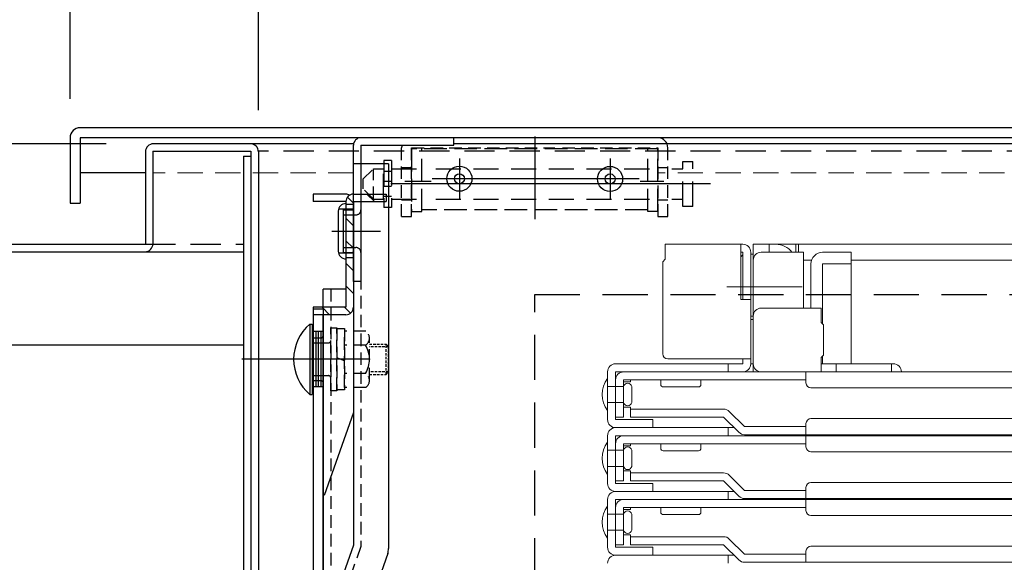
# Model space of a CAD drawing. Extents: x -23168 to -19168, y 100 to 2870.
# Drawn here: x -22812 to -22616, y 613 to 721 of the extents above; entities that cross this region are included whole.
import ezdxf

# ---------------------------------------------------------------- set-up
doc = ezdxf.new("R2010")
doc.units = 0
doc.header["$LTSCALE"] = 10
for name, pattern in [('DASHED', [0.75, 0.5, -0.25]), ('DASHED2', [0.375, 0.25, -0.125]), ('KIN-CENTER3', [10, 7, -1, 1, -1]), ('KIN-HIDDEN2', [4.5, 3, -1.5]), ('KIN-HIDDEN3', [2, 1.5, -0.5])]:
    doc.linetypes.add(name, pattern=pattern)
doc.layers.get('0').update_dxf_attribs({"linetype": 'CONTINUOUS'})
doc.layers.get('DEFPOINTS').update_dxf_attribs({"linetype": 'CONTINUOUS'})
for name, color, linetype in [('BLU_M', 160, 'CONTINUOUS'), ('CYA_M', 4, 'CONTINUOUS'), ('CYA_SSD', 134, 'KIN-HIDDEN2'), ('GRE_M', 3, 'CONTINUOUS'), ('MAZ_M', 6, 'CONTINUOUS'), ('MAZ_SS', 214, 'CONTINUOUS'), ('PARTS2', 210, 'KIN-HIDDEN3'), ('PARTS_SIN', 171, 'KIN-CENTER3'), ('RED_M', 1, 'CONTINUOUS'), ('YEL_M', 2, 'CONTINUOUS'), ('YEL_SSD', 53, 'KIN-HIDDEN2')]:
    doc.layers.add(name, color=color, linetype=linetype)
doc.layers.add('sunpou', color=7, linetype='CONTINUOUS', lineweight=18)
doc.layers.add('ハシゴ', color=9, linetype='CONTINUOUS', lineweight=15)
doc.styles.get("Standard").update_dxf_attribs({"font": 'simplex.shx', "width": 0.7, "bigfont": 'bigfont.shx'})
doc.dimstyles.new('一般寸法', dxfattribs={"dimscale": 5, "dimtxt": 3.5, "dimasz": 1, "dimexe": 0.5, "dimexo": 2, "dimgap": 0.5, "dimtad": 1, "dimzin": 9, "dimdsep": 46, "dimtxsty": 'Standard', "dimblk1": 'ORIGIN', "dimblk2": 'ORIGIN', "dimsah": 1, "dimcen": 1, "dimclrd": 11, "dimclre": 11, "dimclrt": 2, "dimadec": 3, "dimazin": 2, "dimtfac": 1, "dimtmove": 2, "dimatfit": 3, "dimldrblk": 'OPEN', "dimfxl": 1, "dimtolj": 1, "dimtzin": 9, "dimarcsym": 0})

# ---------------------------------------------------------------- blocks, each defined once
blk = doc.blocks.new('_ORIGIN')
at = {"color": 0, "linetype": 'ByBlock'}
blk.add_line((0, 0), (-1, 0), dxfattribs=at)
blk.add_circle((0, 0), 0.5, dxfattribs=at)
blk = doc.blocks.new('*D31')
at = {"layer": 'DEFPOINTS', "color": 0, "ltscale": 0.5, "transparency": 16777216}
for p in [(-22784.72, 695.92), (-22978.72, 463.07), (-22830.6, 463.07)]:
    blk.add_point(p, dxfattribs=at)
at = {"layer": 'sunpou', "color": 11, "lineweight": -2, "ltscale": 0.5, "transparency": 16777216}
for p, q in [((-22794.72, 695.92), (-22981.22, 695.92)), ((-22978.72, 690.92), (-22978.72, 468.07)), ((-22840.6, 463.07), (-22981.22, 463.07))]:
    blk.add_line(p, q, dxfattribs=at)
at = {"layer": 'sunpou', "color": 11, "lineweight": -2, "ltscale": 0.5, "transparency": 16777216, "xscale": 5, "yscale": 5, "zscale": 5}
for p, rotation in [((-22978.72, 695.92), 90), ((-22978.72, 463.07), 270)]:
    blk.add_blockref('_ORIGIN', p, dxfattribs=dict(at, rotation=rotation))
at = {"layer": 'sunpou', "color": 2, "ltscale": 0.5, "transparency": 16777216, "insert": (-22989.97, 579.5), "char_height": 17.5, "attachment_point": 5, "rotation": 90}
blk.add_mtext('\\A1;H（235）', dxfattribs=at)
blk = doc.blocks.new('_OPEN')
at = {"color": 0, "linetype": 'ByBlock'}
for p, q in [((-1, 0.167), (0, 0)), ((0, 0), (-1, -0.167)), ((0, 0), (-1, 0))]:
    blk.add_line(p, q, dxfattribs=at)
blk = doc.blocks.new('*D32')
at = {"layer": 'DEFPOINTS', "color": 0, "ltscale": 0.5, "transparency": 16777216}
for p in [(-22785.27, 695.92), (-22946.72, 675.92), (-22829.56, 675.92)]:
    blk.add_point(p, dxfattribs=at)
at = {"layer": 'sunpou', "color": 11, "lineweight": -2, "ltscale": 0.5, "transparency": 16777216}
for p, q in [((-22795.27, 695.92), (-22949.22, 695.92)), ((-22946.72, 690.92), (-22946.72, 680.92)), ((-22839.56, 675.92), (-22949.22, 675.92))]:
    blk.add_line(p, q, dxfattribs=at)
at = {"layer": 'sunpou', "color": 11, "lineweight": -2, "ltscale": 0.5, "transparency": 16777216, "xscale": 5, "yscale": 5, "zscale": 5}
for p, rotation in [((-22946.72, 695.92), 90), ((-22946.72, 675.92), 270)]:
    blk.add_blockref('_ORIGIN', p, dxfattribs=dict(at, rotation=rotation))
at = {"layer": 'sunpou', "color": 2, "ltscale": 0.5, "transparency": 16777216, "insert": (-22956.34, 713.3), "char_height": 17.5, "attachment_point": 5, "rotation": 90}
blk.add_mtext('\\A1;20', dxfattribs=at)
blk = doc.blocks.new('*D29')
at = {"layer": 'DEFPOINTS', "color": 0, "ltscale": 0.5, "transparency": 16777216}
for p in [(-22784.72, 695.92), (-22914.72, 535.92), (-22765.87, 535.92)]:
    blk.add_point(p, dxfattribs=at)
at = {"layer": 'sunpou', "color": 11, "lineweight": -2, "ltscale": 0.5, "transparency": 16777216}
for p, q in [((-22794.72, 695.92), (-22917.22, 695.92)), ((-22914.72, 690.92), (-22914.72, 540.92)), ((-22775.87, 535.92), (-22917.22, 535.92))]:
    blk.add_line(p, q, dxfattribs=at)
at = {"layer": 'sunpou', "color": 11, "lineweight": -2, "ltscale": 0.5, "transparency": 16777216, "xscale": 5, "yscale": 5, "zscale": 5}
for p, rotation in [((-22914.72, 695.92), 90), ((-22914.72, 535.92), 270)]:
    blk.add_blockref('_ORIGIN', p, dxfattribs=dict(at, rotation=rotation))
at = {"layer": 'sunpou', "color": 2, "ltscale": 0.5, "transparency": 16777216, "insert": (-22925.97, 615.92), "char_height": 17.5, "attachment_point": 5, "rotation": 90}
blk.add_mtext('\\A1;160以上', dxfattribs=at)
blk = doc.blocks.new('*D14')
at = {"layer": 'DEFPOINTS', "color": 0, "ltscale": 0.5, "transparency": 16777216}
for p in [(-22136.87, 860.59), (-22831.87, 673.76), (-22136.87, 673.62)]:
    blk.add_point(p, dxfattribs=at)
at = {"layer": 'sunpou', "color": 11, "lineweight": -2, "ltscale": 0.5, "transparency": 16777216}
for p, q in [((-22831.87, 683.76), (-22831.87, 863.09)), ((-22136.87, 683.62), (-22136.87, 863.09)), ((-22826.87, 860.59), (-22141.87, 860.59))]:
    blk.add_line(p, q, dxfattribs=at)
at = {"layer": 'sunpou', "color": 11, "lineweight": -2, "ltscale": 0.5, "transparency": 16777216, "xscale": 5, "yscale": 5, "zscale": 5, "rotation": 180}
blk.add_blockref('_ORIGIN', (-22831.87, 860.59), dxfattribs=at)
at = {"layer": 'sunpou', "color": 11, "lineweight": -2, "ltscale": 0.5, "transparency": 16777216, "xscale": 5, "yscale": 5, "zscale": 5}
blk.add_blockref('_ORIGIN', (-22136.87, 860.59), dxfattribs=at)
at = {"layer": 'sunpou', "color": 2, "ltscale": 0.5, "transparency": 16777216, "insert": (-22484.37, 871.84), "char_height": 17.5, "attachment_point": 5}
blk.add_mtext('\\A1;上枠寸法\u3000※695', dxfattribs=at)
blk = doc.blocks.new('*D15')
at = {"layer": 'DEFPOINTS', "color": 0, "ltscale": 0.5, "transparency": 16777216}
for p in [(-22801.87, 828.59), (-22801.87, 694.86), (-22831.87, 673.76)]:
    blk.add_point(p, dxfattribs=at)
at = {"layer": 'sunpou', "color": 11, "lineweight": -2, "ltscale": 0.5, "transparency": 16777216}
for p, q in [((-22831.87, 683.76), (-22831.87, 831.09)), ((-22801.87, 704.86), (-22801.87, 831.09)), ((-22826.87, 828.59), (-22806.87, 828.59))]:
    blk.add_line(p, q, dxfattribs=at)
at = {"layer": 'sunpou', "color": 11, "lineweight": -2, "ltscale": 0.5, "transparency": 16777216, "xscale": 5, "yscale": 5, "zscale": 5, "rotation": 180}
blk.add_blockref('_ORIGIN', (-22831.87, 828.59), dxfattribs=at)
at = {"layer": 'sunpou', "color": 11, "lineweight": -2, "ltscale": 0.5, "transparency": 16777216, "xscale": 5, "yscale": 5, "zscale": 5}
blk.add_blockref('_ORIGIN', (-22801.87, 828.59), dxfattribs=at)
at = {"layer": 'sunpou', "color": 2, "ltscale": 0.5, "transparency": 16777216, "insert": (-22804.59, 844.57), "char_height": 17.5, "attachment_point": 5}
blk.add_mtext('\\A1;※30', dxfattribs=at)
blk = doc.blocks.new('*D16')
at = {"layer": 'DEFPOINTS', "color": 0, "ltscale": 0.5, "transparency": 16777216}
for p in [(-22166.87, 828.59), (-22801.87, 694.86), (-22166.87, 694.35)]:
    blk.add_point(p, dxfattribs=at)
at = {"layer": 'sunpou', "color": 11, "lineweight": -2, "ltscale": 0.5, "transparency": 16777216}
for p, q in [((-22801.87, 704.86), (-22801.87, 831.09)), ((-22166.87, 704.35), (-22166.87, 831.09)), ((-22796.87, 828.59), (-22171.87, 828.59))]:
    blk.add_line(p, q, dxfattribs=at)
at = {"layer": 'sunpou', "color": 11, "lineweight": -2, "ltscale": 0.5, "transparency": 16777216, "xscale": 5, "yscale": 5, "zscale": 5, "rotation": 180}
blk.add_blockref('_ORIGIN', (-22801.87, 828.59), dxfattribs=at)
at = {"layer": 'sunpou', "color": 11, "lineweight": -2, "ltscale": 0.5, "transparency": 16777216, "xscale": 5, "yscale": 5, "zscale": 5}
blk.add_blockref('_ORIGIN', (-22166.87, 828.59), dxfattribs=at)
at = {"layer": 'sunpou', "color": 2, "ltscale": 0.5, "transparency": 16777216, "insert": (-22484.37, 839.84), "char_height": 17.5, "attachment_point": 5}
blk.add_mtext('\\A1;上蓋寸法\u3000635', dxfattribs=at)
blk = doc.blocks.new('*D18')
at = {"layer": 'DEFPOINTS', "color": 0, "ltscale": 0.5, "transparency": 16777216}
for p in [(-22204.37, 796.59), (-22764.37, 692.62), (-22204.37, 692.62)]:
    blk.add_point(p, dxfattribs=at)
at = {"layer": 'sunpou', "color": 11, "lineweight": -2, "ltscale": 0.5, "transparency": 16777216}
for p, q in [((-22764.37, 702.62), (-22764.37, 799.09)), ((-22204.37, 702.62), (-22204.37, 799.09)), ((-22759.37, 796.59), (-22209.37, 796.59))]:
    blk.add_line(p, q, dxfattribs=at)
at = {"layer": 'sunpou', "color": 11, "lineweight": -2, "ltscale": 0.5, "transparency": 16777216, "xscale": 5, "yscale": 5, "zscale": 5, "rotation": 180}
blk.add_blockref('_ORIGIN', (-22764.37, 796.59), dxfattribs=at)
at = {"layer": 'sunpou', "color": 11, "lineweight": -2, "ltscale": 0.5, "transparency": 16777216, "xscale": 5, "yscale": 5, "zscale": 5}
blk.add_blockref('_ORIGIN', (-22204.37, 796.59), dxfattribs=at)
at = {"layer": 'sunpou', "color": 2, "ltscale": 0.5, "transparency": 16777216, "insert": (-22484.37, 807.84), "char_height": 17.5, "attachment_point": 5}
blk.add_mtext('\\A1;有効開口\u3000560', dxfattribs=at)

msp = doc.modelspace()

# ---------------------------------------------------------------- hatches: boundary and pattern name
at = {"layer": 'MAZ_SS'}
h = msp.add_hatch(dxfattribs=at)
h.set_pattern_fill('ANSI31', color=256, style=0)
h.set_pattern_definition([(135, (-14731.7903, -8555.393), (2.245064, 2.245064), [])])
h.paths.add_polyline_path([(-22753.473, 663.4034), (-22746.973, 663.4034), (-22746.973, 668.607), (-22745.473, 668.607), (-22745.473, 663.4034, -0.41421356), (-22746.973, 661.9034), (-22753.473, 661.9034)])
h.paths.add_polyline_path([(-22746.973, 669.507), (-22745.473, 669.507), (-22745.473, 668.607), (-22746.973, 668.607)])
h.paths.add_polyline_path([(-22746.973, 673.907), (-22745.473, 673.907), (-22745.473, 669.507), (-22746.973, 669.507)])
h.paths.add_polyline_path([(-22746.973, 678.307), (-22745.473, 678.307), (-22745.473, 673.907), (-22746.973, 673.907)])
h.paths.add_polyline_path([(-22746.973, 679.207), (-22745.473, 679.207), (-22745.473, 678.307), (-22746.973, 678.307)])
h.paths.add_polyline_path([(-22746.973, 684.4034, -0.41421356), (-22745.473, 685.9034), (-22738.973, 685.9034), (-22738.973, 684.4034), (-22745.473, 684.4034), (-22745.473, 679.207), (-22746.973, 679.207)])

# ---------------------------------------------------------------- linework, layer by layer
at = {"layer": 'BLU_M'}
for p, q in [((-22754.173, 660.0272), (-22754.173, 646.0272)), ((-22754.173, 660.0272), (-22753.673, 660.0272)), ((-22753.673, 660.0272), (-22753.673, 646.0272)), ((-22754.173, 646.0272), (-22753.673, 646.0272))]:
    msp.add_line(p, q, dxfattribs=at)
msp.add_arc((-22748.1168, 653.0272), 9.2563, 130.865657, 229.134343, dxfattribs=at)
at = {"layer": 'CYA_M'}
for p, q in [((-22684.873, 697.1236), (-22733.873, 697.1236)), ((-22767.373, 693.4236), (-22767.373, 535.9236)), ((-22767.373, 693.4236), (-22765.873, 693.4236))]:
    msp.add_line(p, q, dxfattribs=at)
at = {"layer": 'CYA_M', "linetype": 'DASHED2'}
for p, q in [((-22735.873, 681.4236), (-22735.873, 695.1236)), ((-22733.873, 695.1236), (-22705.373, 695.1236)), ((-22733.873, 681.4236), (-22733.873, 695.1236)), ((-22703.873, 695.1236), (-22684.873, 695.1236)), ((-22684.873, 695.1236), (-22684.873, 681.4236)), ((-22682.873, 681.4236), (-22682.873, 695.1236)), ((-22743.4957, 688.9236), (-22741.4957, 690.9236)), ((-22741.4957, 690.9236), (-22739.4957, 690.9236)), ((-22741.4957, 684.9236), (-22741.4957, 690.9236)), ((-22743.4957, 686.9236), (-22743.4957, 688.9236)), ((-22741.4957, 684.9236), (-22743.4957, 686.9236)), ((-22741.4957, 684.9236), (-22739.4957, 684.9236)), ((-22735.873, 681.4236), (-22733.873, 681.4236)), ((-22684.873, 681.4236), (-22682.873, 681.4236))]:
    msp.add_line(p, q, dxfattribs=at)
at = {"layer": 'CYA_M', "linetype": 'DASHED'}
for p, q in [((-22679.8957, 692.4236), (-22677.8957, 692.4236)), ((-22679.8957, 683.4236), (-22679.8957, 692.4236)), ((-22677.8957, 683.4236), (-22677.8957, 692.4236)), ((-22739.4957, 684.9236), (-22739.4957, 690.9236)), ((-22739.3957, 690.4236), (-22739.4957, 690.4236)), ((-22737.8957, 690.9236), (-22731.0557, 690.9236)), ((-22729.0557, 690.9236), (-22684.0557, 690.9236)), ((-22682.0557, 690.9236), (-22679.8957, 690.9236)), ((-22739.3957, 685.4236), (-22739.4957, 685.4236)), ((-22737.8957, 684.9236), (-22731.0557, 684.9236)), ((-22729.0557, 684.9236), (-22684.0557, 684.9236)), ((-22682.0557, 684.9236), (-22679.8957, 684.9236)), ((-22677.8957, 683.4236), (-22679.8957, 683.4236))]:
    msp.add_line(p, q, dxfattribs=at)
at = {"layer": 'CYA_M', "linetype": 'DASHED2', "ltscale": 0.2}
for p, q in [((-22742.278, 656.0272), (-22738.9644, 656.0272)), ((-22738.9644, 656.0272), (-22738.473, 655.5359)), ((-22738.473, 650.5186), (-22738.473, 655.5359)), ((-22742.278, 650.0272), (-22738.9644, 650.0272)), ((-22738.9644, 650.0272), (-22738.473, 650.5186))]:
    msp.add_line(p, q, dxfattribs=at)
at = {"layer": 'CYA_M'}
for centre, radius in [((-22724.373, 688.9686), 2.5), ((-22694.373, 688.9236), 2.5), ((-22724.373, 688.9686), 1), ((-22694.373, 688.9236), 1)]:
    msp.add_circle(centre, radius, dxfattribs=at)
for centre, start, end in [((-22684.873, 695.1236), 0, 90), ((-22733.873, 695.1236), 165.522488, 180)]:
    msp.add_arc(centre, 2, start, end, dxfattribs=at)
at = {"layer": 'CYA_M', "linetype": 'DASHED2'}
msp.add_arc((-22733.873, 695.1236), 2, 165.522488, 180, dxfattribs=at)
at = {"layer": 'CYA_SSD', "linetype": 'DASHED2', "ltscale": 0.2}
for p, q in [((-22738.473, 655.5359), (-22742.278, 655.5359)), ((-22738.9644, 650.0272), (-22738.9644, 656.0272)), ((-22738.473, 650.5186), (-22742.278, 650.5186))]:
    msp.add_line(p, q, dxfattribs=at)
at = {"layer": 'CYA_SSD', "ltscale": 0.3}
msp.add_lwpolyline([(-22259.373, 665.9236), (-22259.373, 540.9236), (-22709.373, 540.9236), (-22709.373, 665.9236)], close=True, dxfattribs=at)
at = {"layer": 'GRE_M'}
for p, q in [((-22168.873, 699.1236), (-22799.873, 699.1236)), ((-22801.873, 697.1236), (-22801.873, 684.1236)), ((-22168.873, 697.1236), (-22799.873, 697.1236)), ((-22799.873, 697.1236), (-22799.873, 684.1236)), ((-22786.873, 690.1236), (-22799.873, 690.1236)), ((-22801.873, 684.1236), (-22799.873, 684.1236))]:
    msp.add_line(p, q, dxfattribs=at)
at = {"layer": 'GRE_M', "linetype": 'DASHED', "lineweight": 5}
for p, q in [((-22745.473, 690.1236), (-22785.373, 690.1236)), ((-22285.873, 690.1236), (-22684.873, 690.1236))]:
    msp.add_line(p, q, dxfattribs=at)
at = {"layer": 'GRE_M', "linetype": 'DASHED2'}
for p, q in [((-22749.973, 646.7772), (-22749.973, 659.2772)), ((-22749.973, 659.2772), (-22748.773, 659.2772)), ((-22748.773, 659.2772), (-22748.773, 646.7772)), ((-22748.773, 646.9272), (-22748.773, 659.1272)), ((-22748.773, 659.1272), (-22747.273, 659.1272)), ((-22747.273, 659.1272), (-22747.273, 646.9272)), ((-22743.028, 658.6522), (-22747.273, 658.6522)), ((-22747.273, 647.4022), (-22747.273, 658.6522)), ((-22742.278, 648.8085), (-22742.278, 657.246)), ((-22743.028, 655.8397), (-22747.273, 655.8397)), ((-22747.273, 652.7542), (-22748.773, 653.3002)), ((-22743.028, 650.2147), (-22747.273, 650.2147)), ((-22747.273, 646.9272), (-22748.773, 646.9272)), ((-22743.028, 647.4022), (-22747.273, 647.4022)), ((-22748.773, 646.7772), (-22749.973, 646.7772))]:
    msp.add_line(p, q, dxfattribs=at)
at = {"layer": 'GRE_M'}
msp.add_arc((-22799.873, 697.1236), 2, 90, 180, dxfattribs=at)
at = {"layer": 'GRE_M', "linetype": 'DASHED2'}
for centre, radius, start, end in [((-22743.9715, 657.246), 1.6934, 303.854996, 56.145), ((-22747.927, 653.0272), 5.6484, 330.136993, 29.862801), ((-22743.9715, 648.8085), 1.6934, 303.854996, 56.145)]:
    msp.add_arc(centre, radius, start, end, dxfattribs=at)
msp.add_point((-22742.278, 653.0272), dxfattribs=at)
at = {"layer": 'MAZ_M'}
for p, q in [((-22746.973, 685.9034), (-22753.473, 685.9034)), ((-22753.473, 685.9034), (-22753.473, 684.4034)), ((-22746.973, 684.4034), (-22753.473, 684.4034)), ((-22746.973, 684.4034), (-22746.973, 663.4034)), ((-22745.473, 685.9034), (-22738.973, 685.9034)), ((-22745.473, 684.4034), (-22738.973, 684.4034)), ((-22738.973, 685.9034), (-22738.973, 684.4034)), ((-22746.973, 663.4034), (-22753.473, 663.4034)), ((-22753.473, 663.4034), (-22753.473, 661.9034)), ((-22746.973, 661.9034), (-22753.473, 661.9034))]:
    msp.add_line(p, q, dxfattribs=at)
for centre, start, end in [((-22745.473, 684.4034), 90, 180), ((-22746.973, 684.4034), 60, 90), ((-22746.973, 663.4034), 270, 0)]:
    msp.add_arc(centre, 1.5, start, end, dxfattribs=at)
at = {"layer": 'PARTS2', "ltscale": 0.3}
for p, q in [((-22684.873, 694.9236), (-22733.873, 694.9236)), ((-22733.873, 694.9236), (-22733.873, 682.4236)), ((-22731.873, 682.4236), (-22731.873, 694.9236)), ((-22686.873, 682.4236), (-22686.873, 694.9236)), ((-22684.873, 682.4236), (-22684.873, 694.9236)), ((-22733.873, 682.4236), (-22731.873, 682.4236)), ((-22686.873, 682.792), (-22731.873, 682.792)), ((-22684.873, 682.4236), (-22686.873, 682.4236))]:
    msp.add_line(p, q, dxfattribs=at)
at = {"layer": 'PARTS2'}
for p, q in [((-22733.873, 691.1236), (-22735.873, 691.1236)), ((-22682.873, 691.1236), (-22684.873, 691.1236)), ((-22733.873, 684.7236), (-22735.873, 684.7236)), ((-22682.873, 684.7236), (-22684.873, 684.7236)), ((-22745.473, 682.9236), (-22748.4187, 682.9236)), ((-22745.473, 683.8236), (-22746.973, 683.8236)), ((-22747.473, 681.7736), (-22744.973, 681.7736)), ((-22747.473, 675.2736), (-22744.973, 675.2736)), ((-22745.473, 674.1236), (-22748.4187, 674.1236)), ((-22745.473, 673.2236), (-22746.973, 673.2236)), ((-22753.673, 657.2772), (-22751.973, 657.2772)), ((-22751.473, 658.5272), (-22753.473, 658.5272)), ((-22752.973, 658.5272), (-22752.973, 647.5272)), ((-22752.473, 658.5272), (-22752.473, 647.5272)), ((-22751.973, 658.5272), (-22751.973, 647.5272)), ((-22753.673, 656.2772), (-22750.473, 656.2772)), ((-22753.673, 649.7772), (-22750.473, 649.7772)), ((-22753.673, 648.7772), (-22751.973, 648.7772)), ((-22751.473, 647.5272), (-22753.473, 647.5272))]:
    msp.add_line(p, q, dxfattribs=at)
for centre, radius, start, end in [((-22744.973, 682.7736), 1, 270, 0), ((-22744.973, 674.2736), 1, 0, 90), ((-22751.973, 657.7772), 0.5, 270, 0), ((-22750.473, 656.7772), 0.5, 270, 0), ((-22750.473, 649.2772), 0.5, 0, 90), ((-22751.973, 648.2772), 0.5, 0, 90)]:
    msp.add_arc(centre, radius, start, end, dxfattribs=at)
at = {"layer": 'PARTS_SIN'}
for p, q in [((-22709.373, 697.3936), (-22709.373, 680.9136)), ((-22724.373, 692.9736), (-22724.373, 684.9636)), ((-22694.373, 692.9736), (-22694.373, 684.9636)), ((-22729.983, 688.4236), (-22735.258, 688.4236)), ((-22688.613, 688.9236), (-22729.813, 688.9236)), ((-22683.638, 688.4236), (-22688.408, 688.4236)), ((-22674.3597, 687.9236), (-22738.033, 687.9236)), ((-22749.733, 678.5236), (-22740.073, 678.5236)), ((-22742.2612, 653.0272), (-22767.7066, 653.0272))]:
    msp.add_line(p, q, dxfattribs=at)
at = {"layer": 'RED_M', "linetype": 'DASHED'}
for p, q in [((-22737.8957, 692.6236), (-22739.3957, 692.6236)), ((-22739.3957, 692.6236), (-22739.3957, 683.2236)), ((-22737.8957, 692.6236), (-22737.8957, 683.2236)), ((-22737.8957, 690.4236), (-22739.3957, 690.4236)), ((-22737.8957, 688.4236), (-22739.3957, 688.4236)), ((-22737.8957, 687.4236), (-22739.3957, 687.4236)), ((-22737.8957, 685.4236), (-22739.3957, 685.4236)), ((-22737.8957, 683.2236), (-22739.3957, 683.2236))]:
    msp.add_line(p, q, dxfattribs=at)
at = {"layer": 'YEL_M'}
for p, q in [((-22745.4427, 695.9236), (-22785.273, 695.9236)), ((-22725.473, 695.6236), (-22725.473, 697.1236)), ((-22607.373, 695.9236), (-22725.473, 695.9236)), ((-22786.873, 694.3236), (-22786.873, 675.9236)), ((-22785.373, 694.4236), (-22765.873, 694.4236)), ((-22785.373, 694.4236), (-22785.373, 676.0236)), ((-22765.873, 694.4236), (-22765.873, 535.9236)), ((-22764.373, 694.3236), (-22764.373, 535.9236)), ((-22745.473, 668.5236), (-22745.473, 695.6236)), ((-22743.973, 695.6236), (-22725.473, 695.6236)), ((-22743.973, 695.6236), (-22743.973, 668.5236)), ((-22738.473, 691.9283), (-22745.473, 691.9283)), ((-22738.473, 691.9283), (-22738.473, 615.3612)), ((-22745.473, 684.4034), (-22745.473, 616.0462)), ((-22748.473, 682.5236), (-22748.473, 674.5236)), ((-22747.473, 682.7736), (-22745.673, 682.7736)), ((-22747.473, 674.2736), (-22747.473, 682.7736)), ((-22830.373, 674.4236), (-22767.373, 674.4236)), ((-22830.273, 675.9236), (-22786.873, 675.9236)), ((-22747.473, 674.2736), (-22745.673, 674.2736)), ((-22743.973, 668.5236), (-22745.473, 668.5236)), ((-22751.473, 663.4034), (-22751.473, 667.0094)), ((-22746.973, 667.0094), (-22751.473, 667.0094)), ((-22751.473, 663.0272), (-22753.473, 663.0272)), ((-22753.473, 663.0272), (-22753.473, 585.0272)), ((-22751.473, 663.0272), (-22751.473, 585.0272)), ((-22751.473, 606.985), (-22751.473, 661.9034)), ((-22753.473, 660.5328), (-22753.473, 645.5217)), ((-22831.873, 655.9236), (-22767.373, 655.9236)), ((-22751.473, 648.2772), (-22751.473, 638.5272)), ((-22745.473, 642.4139), (-22751.3021, 625.895)), ((-22745.473, 616.0462), (-22751.3021, 599.5274)), ((-22738.644, 614.3629), (-22744.473, 597.844))]:
    msp.add_line(p, q, dxfattribs=at)
for centre, radius, start, end in [((-22785.273, 694.3236), 1.6, 90, 180), ((-22765.973, 694.3236), 1.6, 0, 90), ((-22743.973, 695.6236), 1.5, 90.000061, 180), ((-22746.973, 682.5236), 1.5, 90, 180), ((-22745.673, 682.9736), 0.2, 270, 0), ((-22786.973, 676.0236), 1.6, 270, 0), ((-22746.973, 674.5236), 1.5, 180, 270), ((-22745.673, 674.0736), 0.2, 0, 90), ((-22741.473, 615.3612), 3, 340.563529, 0)]:
    msp.add_arc(centre, radius, start, end, dxfattribs=at)
at = {"layer": 'YEL_SSD', "ltscale": 0.2}
for p, q in [((-22204.3699, 694.4236), (-22764.3762, 694.4236)), ((-22786.873, 675.9236), (-22767.373, 675.9236))]:
    msp.add_line(p, q, dxfattribs=at)
at = {"layer": 'YEL_SSD', "linetype": 'DASHED2'}
for p, q in [((-22743.973, 684.4034), (-22743.973, 615.7894)), ((-22749.973, 667.0094), (-22749.973, 598.3953)), ((-22743.973, 615.7894), (-22749.973, 598.786))]:
    msp.add_line(p, q, dxfattribs=at)
at = {"layer": 'ハシゴ', "ltscale": 2}
for p, q in [((-22667.973, 675.9236), (-22683.373, 675.9236)), ((-22683.373, 675.9236), (-22683.373, 672.9236)), ((-22683.373, 674.3236), (-22683.373, 672.9236)), ((-22668.373, 675.9236), (-22668.373, 664.9236)), ((-22668.373, 674.3236), (-22667.973, 674.3236)), ((-22667.973, 674.3236), (-22667.973, 664.9236)), ((-22666.373, 652.1236), (-22666.373, 674.3236)), ((-22609.373, 675.9236), (-22665.873, 675.9236)), ((-22665.873, 675.9236), (-22665.873, 673.9236)), ((-22665.873, 652.1236), (-22665.873, 674.3236)), ((-22655.873, 674.3236), (-22664.273, 674.3236)), ((-22662.673, 675.9236), (-22662.673, 674.3236)), ((-22657.373, 675.9236), (-22657.373, 674.3236)), ((-22656.873, 675.9236), (-22656.873, 674.3236)), ((-22655.873, 663.2236), (-22655.873, 674.3236)), ((-22652.073, 674.3236), (-22646.373, 674.3236)), ((-22646.373, 674.3236), (-22646.373, 652.1236)), ((-22683.873, 672.4236), (-22683.373, 672.9236)), ((-22683.873, 672.4236), (-22683.873, 654.1236)), ((-22666.373, 673.9236), (-22665.873, 673.9236)), ((-22666.373, 673.9236), (-22665.873, 673.9236)), ((-22666.373, 673.9236), (-22666.373, 660.9236)), ((-22665.873, 673.9236), (-22665.873, 660.9236)), ((-22665.873, 673.9236), (-22665.873, 650.5236)), ((-22665.873, 672.7236), (-22665.873, 662.7855)), ((-22654.2639, 672.7236), (-22655.873, 672.7236)), ((-22654.2639, 672.7236), (-22655.373, 672.7236)), ((-22609.373, 672.7236), (-22646.373, 672.7236)), ((-22654.373, 663.2236), (-22654.373, 672.0236)), ((-22646.373, 672.0236), (-22652.073, 672.0236)), ((-22652.073, 672.0236), (-22652.073, 660.0736)), ((-22656.1009, 667.4236), (-22671.1173, 667.4236)), ((-22666.373, 664.9236), (-22668.373, 664.9236)), ((-22664.273, 663.2236), (-22652.373, 663.2236)), ((-22652.373, 663.2236), (-22652.373, 660.3736)), ((-22666.373, 661.6236), (-22665.873, 661.6236)), ((-22666.373, 660.9236), (-22665.873, 660.9236)), ((-22665.873, 661.6236), (-22665.873, 652.1236)), ((-22651.873, 659.8736), (-22652.373, 660.3736)), ((-22651.873, 659.8736), (-22651.873, 653.8736)), ((-22682.873, 653.1236), (-22666.373, 653.1236)), ((-22667.973, 653.1236), (-22667.973, 652.1236)), ((-22651.873, 653.8736), (-22652.373, 653.3736)), ((-22652.373, 653.3736), (-22652.373, 650.5236)), ((-22652.073, 653.6736), (-22652.073, 652.1236)), ((-22676.373, 652.1236), (-22693.273, 652.1236)), ((-22684.373, 652.1236), (-22667.973, 652.1236)), ((-22681.673, 652.1236), (-22672.073, 652.1236)), ((-22670.873, 650.5236), (-22670.873, 652.1236)), ((-22666.373, 652.1236), (-22665.873, 652.1236)), ((-22652.373, 652.1236), (-22637.973, 652.1236)), ((-22649.373, 650.5236), (-22649.373, 652.1236)), ((-22638.373, 650.5236), (-22638.373, 652.1236)), ((-22694.873, 650.5236), (-22694.873, 641.0236)), ((-22694.873, 649.2236), (-22694.873, 642.8236)), ((-22693.273, 650.5236), (-22667.473, 650.5236)), ((-22693.273, 641.0236), (-22693.273, 650.5236)), ((-22693.273, 641.5236), (-22693.273, 648.9236)), ((-22691.673, 650.5236), (-22484.373, 650.5236)), ((-22691.673, 648.9236), (-22655.373, 648.9236)), ((-22691.673, 641.5236), (-22691.673, 648.9236)), ((-22690.273, 648.9236), (-22690.273, 648.5236)), ((-22684.273, 648.9236), (-22684.273, 648.0236)), ((-22676.273, 648.0236), (-22676.273, 648.9236)), ((-22649.373, 650.5236), (-22663.773, 650.5236)), ((-22655.373, 648.3236), (-22655.373, 650.5236)), ((-22691.673, 647.6236), (-22694.873, 647.6236)), ((-22691.673, 648.5236), (-22690.273, 648.5236)), ((-22691.673, 647.6236), (-22691.673, 644.4236)), ((-22690.073, 644.4236), (-22690.073, 647.6236)), ((-22683.773, 647.5236), (-22676.773, 647.5236)), ((-22654.373, 647.3236), (-22484.373, 647.3236)), ((-22691.673, 644.4236), (-22694.873, 644.4236)), ((-22691.673, 643.5236), (-22690.273, 643.5236)), ((-22690.273, 643.5236), (-22690.273, 643.1236)), ((-22690.273, 643.1236), (-22671.773, 643.1236)), ((-22690.273, 641.5236), (-22690.273, 643.1236)), ((-22693.273, 641.5236), (-22691.673, 641.5236)), ((-22692.873, 641.0236), (-22693.273, 641.0236)), ((-22685.873, 641.0236), (-22692.873, 641.0236)), ((-22690.273, 641.5236), (-22671.773, 641.5236)), ((-22685.873, 639.4236), (-22685.873, 641.0236)), ((-22671.773, 641.5236), (-22668.7417, 638.4922)), ((-22667.6103, 639.6236), (-22670.6417, 642.655)), ((-22654.373, 641.2236), (-22484.373, 641.2236)), ((-22669.673, 639.4236), (-22693.273, 639.4236)), ((-22693.273, 639.4236), (-22685.873, 639.4236)), ((-22670.873, 637.8236), (-22670.873, 639.4236)), ((-22667.6103, 639.6236), (-22655.373, 639.6236)), ((-22655.373, 638.0236), (-22655.373, 640.2236)), ((-22694.873, 637.8236), (-22694.873, 628.3236)), ((-22693.273, 637.8236), (-22667.473, 637.8236)), ((-22693.273, 628.3236), (-22693.273, 637.8236)), ((-22691.673, 637.8236), (-22484.373, 637.8236)), ((-22667.6103, 638.0236), (-22484.373, 638.0236)), ((-22655.373, 635.6236), (-22655.373, 637.8236)), ((-22694.873, 636.5236), (-22694.873, 630.1236)), ((-22693.273, 628.8236), (-22693.273, 636.2236)), ((-22691.673, 636.2236), (-22655.373, 636.2236)), ((-22691.673, 628.8236), (-22691.673, 636.2236)), ((-22691.673, 635.8236), (-22690.273, 635.8236)), ((-22690.273, 636.2236), (-22690.273, 635.8236)), ((-22684.273, 636.2236), (-22684.273, 635.3236)), ((-22676.273, 635.3236), (-22676.273, 636.2236)), ((-22691.673, 634.9236), (-22694.873, 634.9236)), ((-22691.673, 634.9236), (-22691.673, 631.7236)), ((-22690.073, 631.7236), (-22690.073, 634.9236)), ((-22683.773, 634.8236), (-22676.773, 634.8236)), ((-22654.373, 634.6236), (-22484.373, 634.6236)), ((-22691.673, 631.7236), (-22694.873, 631.7236)), ((-22691.673, 630.8236), (-22690.273, 630.8236)), ((-22690.273, 630.8236), (-22690.273, 630.4236)), ((-22690.273, 630.4236), (-22671.773, 630.4236)), ((-22690.273, 628.8236), (-22690.273, 630.4236)), ((-22667.6103, 626.9236), (-22670.6417, 629.955)), ((-22693.273, 628.8236), (-22691.673, 628.8236)), ((-22692.873, 628.3236), (-22693.273, 628.3236)), ((-22685.873, 628.3236), (-22692.873, 628.3236)), ((-22690.273, 628.8236), (-22671.773, 628.8236)), ((-22685.873, 626.7236), (-22685.873, 628.3236)), ((-22671.773, 628.8236), (-22668.7417, 625.7922)), ((-22655.373, 625.3236), (-22655.373, 627.5236)), ((-22654.373, 628.5236), (-22484.373, 628.5236)), ((-22669.673, 626.7236), (-22693.273, 626.7236)), ((-22693.273, 626.7236), (-22685.873, 626.7236)), ((-22670.873, 625.1236), (-22670.873, 626.7236)), ((-22667.6103, 626.9236), (-22655.373, 626.9236)), ((-22667.6103, 625.3236), (-22484.373, 625.3236)), ((-22694.873, 625.1236), (-22694.873, 615.6236)), ((-22694.873, 623.8236), (-22694.873, 617.4236)), ((-22693.273, 625.1236), (-22667.473, 625.1236)), ((-22693.273, 615.6236), (-22693.273, 625.1236)), ((-22693.273, 616.1236), (-22693.273, 623.5236)), ((-22691.673, 625.1236), (-22484.373, 625.1236)), ((-22691.673, 623.5236), (-22655.373, 623.5236)), ((-22691.673, 616.1236), (-22691.673, 623.5236)), ((-22690.273, 623.5236), (-22690.273, 623.1236)), ((-22684.273, 623.5236), (-22684.273, 622.6236)), ((-22676.273, 622.6236), (-22676.273, 623.5236)), ((-22655.373, 622.9236), (-22655.373, 625.1236)), ((-22691.673, 622.2236), (-22694.873, 622.2236)), ((-22691.673, 623.1236), (-22690.273, 623.1236)), ((-22691.673, 622.2236), (-22691.673, 619.0236)), ((-22690.073, 619.0236), (-22690.073, 622.2236)), ((-22683.773, 622.1236), (-22676.773, 622.1236)), ((-22654.373, 621.9236), (-22484.373, 621.9236)), ((-22691.673, 619.0236), (-22694.873, 619.0236)), ((-22691.673, 618.1236), (-22690.273, 618.1236)), ((-22690.273, 618.1236), (-22690.273, 617.7236)), ((-22690.273, 617.7236), (-22671.773, 617.7236)), ((-22690.273, 616.1236), (-22690.273, 617.7236)), ((-22693.273, 616.1236), (-22691.673, 616.1236)), ((-22692.873, 615.6236), (-22693.273, 615.6236)), ((-22685.873, 615.6236), (-22692.873, 615.6236)), ((-22690.273, 616.1236), (-22671.773, 616.1236)), ((-22685.873, 614.0236), (-22685.873, 615.6236)), ((-22671.773, 616.1236), (-22668.7417, 613.0922)), ((-22667.6103, 614.2236), (-22670.6417, 617.255)), ((-22654.373, 615.8236), (-22484.373, 615.8236)), ((-22669.673, 614.0236), (-22693.273, 614.0236)), ((-22693.273, 614.0236), (-22685.873, 614.0236)), ((-22670.873, 612.4236), (-22670.873, 614.0236)), ((-22667.6103, 614.2236), (-22655.373, 614.2236)), ((-22655.373, 612.6236), (-22655.373, 614.8236)), ((-22667.6103, 612.6236), (-22484.373, 612.6236))]:
    msp.add_line(p, q, dxfattribs=at)
for centre, radius, start, end in [((-22667.973, 674.3236), 1.6, 0, 90), ((-22664.273, 672.7236), 1.6, 90, 180), ((-22661.373, 671.9236), 4, 36.869898, 90), ((-22652.073, 672.0236), 2.3, 90, 180), ((-22660.6397, 667.4236), 9.7333, 138.88791, 142.609994), ((-22664.273, 661.6236), 1.6, 90, 180), ((-22682.873, 654.1236), 1, 180, 270), ((-22693.273, 650.5236), 1.6, 90, 180), ((-22667.973, 652.1236), 1.6, 270, 0), ((-22664.273, 652.1236), 1.6, 180, 270), ((-22637.973, 650.5236), 1.6, 0, 90), ((-22690.7685, 646.0236), 5.2045, 142.059184, 217.940816), ((-22691.673, 648.9236), 1.6, 90, 180), ((-22690.873, 647.4563), 0.8173, 11.812282, 168.187718), ((-22683.773, 648.0236), 0.5, 180, 270), ((-22676.773, 648.0236), 0.5, 270, 0), ((-22654.373, 648.3236), 1, 180, 270), ((-22690.873, 644.5909), 0.8173, 191.812282, 348.187718), ((-22671.773, 641.5236), 1.6, 45, 90), ((-22693.273, 641.0236), 1.6, 180, 270), ((-22654.373, 640.2236), 1, 90, 180), ((-22693.273, 637.8236), 1.6, 90, 180), ((-22691.673, 636.2236), 1.6, 90, 180), ((-22667.6103, 639.6236), 1.6, 225, 270), ((-22667.473, 639.4236), 1.6, 270, 298.955024), ((-22690.7685, 633.3236), 5.2045, 142.059184, 217.940816), ((-22690.873, 634.7563), 0.8173, 11.812282, 168.187718), ((-22683.773, 635.3236), 0.5, 180, 270), ((-22676.773, 635.3236), 0.5, 270, 0), ((-22654.373, 635.6236), 1, 180, 270), ((-22690.873, 631.8909), 0.8173, 191.812282, 348.187718), ((-22671.773, 628.8236), 1.6, 45, 90), ((-22693.273, 628.3236), 1.6, 180, 270), ((-22654.373, 627.5236), 1, 90, 180), ((-22693.273, 625.1236), 1.6, 90, 180), ((-22667.6103, 626.9236), 1.6, 225, 270), ((-22667.473, 626.7236), 1.6, 270, 298.955024), ((-22690.7685, 620.6236), 5.2045, 142.059184, 217.940816), ((-22691.673, 623.5236), 1.6, 90, 180), ((-22690.873, 622.0563), 0.8173, 11.812282, 168.187718), ((-22683.773, 622.6236), 0.5, 180, 270), ((-22676.773, 622.6236), 0.5, 270, 0), ((-22654.373, 622.9236), 1, 180, 270), ((-22690.873, 619.1909), 0.8173, 191.812282, 348.187718), ((-22671.773, 616.1236), 1.6, 45, 90), ((-22693.273, 615.6236), 1.6, 180, 270), ((-22654.373, 614.8236), 1, 90, 180), ((-22693.273, 612.4236), 1.6, 90, 180), ((-22667.6103, 614.2236), 1.6, 225, 270)]:
    msp.add_arc(centre, radius, start, end, dxfattribs=at)

# ---------------------------------------------------------------- dimensions: what is measured, and where the dimension line sits
at = {"layer": 'sunpou', "ltscale": 0.5}
for base, p1, p2, text, picture, middle in [((-22136.873, 860.5875), (-22831.873, 673.7572), (-22136.873, 673.6202), '上枠寸法\u3000※<>', '*D14', (-22484.373, 871.8375)), ((-22166.873, 828.5875), (-22801.873, 694.8551), (-22166.873, 694.3544), '上蓋寸法\u3000<>', '*D16', (-22484.373, 839.8375)), ((-22204.373, 796.5875), (-22764.373, 692.6236), (-22204.373, 692.6236), '有効開口\u3000<>', '*D18', (-22484.373, 807.8375))]:
    dim = msp.add_linear_dim(base=base, p1=p1, p2=p2, text=text, dimstyle='一般寸法', dxfattribs=at)
    dim.commit()
    dim.dimension.update_dxf_attribs({"geometry": picture, "text_midpoint": middle})
dim = msp.add_linear_dim(base=(-22801.873, 828.5875), p1=(-22831.873, 673.7572), p2=(-22801.873, 694.8551), text='※<>', dimstyle='一般寸法', dxfattribs=at)
dim.commit()
dim.dimension.update_dxf_attribs({"geometry": '*D15', "text_midpoint": (-22804.5877, 844.5672), "dimtype": 160})
dim = msp.add_linear_dim(base=(-22946.7227, 675.9236), p1=(-22785.273, 695.9236), p2=(-22829.5639, 675.9236), angle=90, dimstyle='一般寸法', dxfattribs=at)
dim.commit()
dim.dimension.update_dxf_attribs({"geometry": '*D32', "text_midpoint": (-22956.3419, 713.3046), "dimtype": 160})
for base, p2, text, override, picture, middle in [((-22978.7227, 463.0736), (-22830.5974, 463.0736), 'H（235）', {"dimdec": 0}, '*D31', (-22989.9727, 579.4986)), ((-22914.7227, 535.9236), (-22765.873, 535.9236), '<>以上', {"dimarcsym": 1}, '*D29', (-22925.9727, 615.9236))]:
    dim = msp.add_linear_dim(base=base, p1=(-22784.7162, 695.9236), p2=p2, angle=90, text=text, dimstyle='一般寸法', override=override, dxfattribs=at)
    dim.commit()
    dim.dimension.update_dxf_attribs({"geometry": picture, "text_midpoint": middle})

doc.saveas('drawing.dxf')
